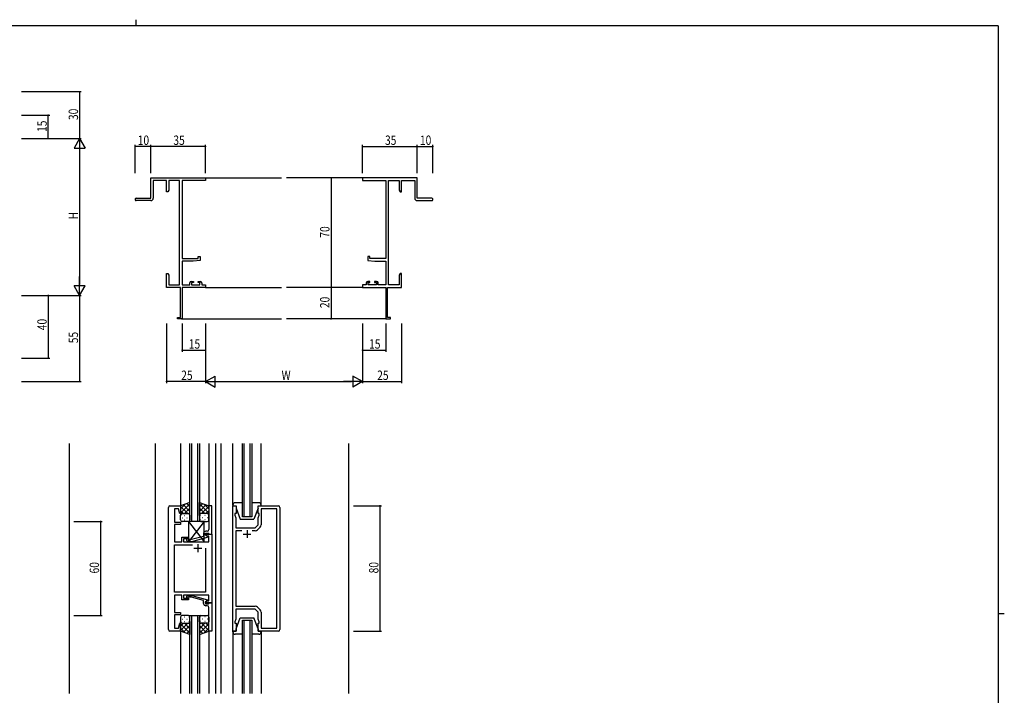
# Model space of a CAD drawing. Extents: x 0 to 1133, y 0 to 806.
# Drawn here: x 480 to 1108, y 375 to 806 of the extents above; entities that cross this region are included whole.
import ezdxf

# ---------------------------------------------------------------- set-up
doc = ezdxf.new("R2010")
doc.units = 0
for name, color, linetype in [('YKK_11', 7, 'CONTINUOUS'), ('YKK_12', 2, 'CONTINUOUS'), ('YKK_13', 4, 'CONTINUOUS'), ('YKK_D', 6, 'CONTINUOUS'), ('YKK_ZWAK', 7, 'CONTINUOUS')]:
    doc.layers.add(name, color=color, linetype=linetype)
doc.styles.get("Standard").update_dxf_attribs({"font": 'ROMANS.SHX', "bigfont": 'EXTFONT.SHX'})

# ---------------------------------------------------------------- blocks, each defined once
blk = doc.blocks.new('A201')
at = {"layer": 'YKK_ZWAK', "color": 8, "linetype": 'Continuous'}
blk.add_line((296.01, 412), (296.01, 410), dxfattribs=at)
at = {"layer": 'YKK_ZWAK', "color": 254, "linetype": 'Continuous'}
for p, q in [((571, 410), (21, 410)), ((571, 410), (571, 35)), ((571, 222.5), (573, 222.5))]:
    blk.add_line(p, q, dxfattribs=at)

msp = doc.modelspace()

# ---------------------------------------------------------------- linework, layer by layer
at = {"layer": 'YKK_11', "color": 0, "linetype": 'ByBlock', "lineweight": -2}
for p, q in [((563.55, 705.1), (598.55, 705.1)), ((563.55, 692.1), (563.55, 705.1)), ((565.18, 703.47), (565.18, 692.1)), ((573.55, 703.47), (565.18, 703.47)), ((573.55, 696.1), (573.55, 703.47)), ((575.18, 703.47), (575.18, 697.19)), ((581.92, 703.47), (575.18, 703.47)), ((581.92, 636.73), (581.92, 703.47)), ((583.55, 703.47), (583.55, 653.6)), ((598.55, 703.47), (583.55, 703.47)), ((598.55, 705.1), (598.55, 703.47)), ((733.55, 705.1), (698.55, 705.1)), ((698.55, 705.1), (698.55, 703.47)), ((698.55, 703.47), (713.55, 703.47)), ((713.55, 703.47), (713.55, 653.6)), ((715.18, 636.73), (715.18, 703.47)), ((715.18, 703.47), (721.92, 703.47)), ((721.92, 703.47), (721.92, 697.19)), ((723.55, 696.1), (723.55, 703.47)), ((723.55, 703.47), (731.92, 703.47)), ((731.92, 703.47), (731.92, 692.1)), ((733.55, 692.1), (733.55, 705.1)), ((575.18, 697.19), (574.55, 696.1)), ((721.92, 697.19), (722.55, 696.1)), ((554.3, 692.1), (563.55, 692.1)), ((574.55, 696.1), (573.55, 696.1)), ((722.55, 696.1), (723.55, 696.1)), ((742.8, 692.1), (733.55, 692.1)), ((563.68, 690.6), (554.3, 690.6)), ((733.42, 690.6), (742.8, 690.6)), ((583.55, 653.6), (593.85, 653.6)), ((593.85, 654.9), (595.05, 654.9)), ((593.85, 653.6), (593.85, 654.9)), ((595.05, 654.9), (595.05, 652.29)), ((702.05, 654.9), (702.05, 652.29)), ((703.25, 654.9), (702.05, 654.9)), ((703.25, 653.6), (703.25, 654.9)), ((713.55, 653.6), (703.25, 653.6)), ((583.55, 651.9), (583.55, 636.73)), ((590.55, 651.9), (583.55, 651.9)), ((595.05, 652.29), (590.55, 651.9)), ((702.05, 652.29), (706.55, 651.9)), ((706.55, 651.9), (713.55, 651.9)), ((713.55, 651.9), (713.55, 636.73)), ((573.55, 644.1), (574.55, 644.1)), ((573.55, 640.55), (573.55, 644.1)), ((574.55, 644.1), (575.18, 643)), ((575.18, 643), (575.18, 636.73)), ((722.55, 644.1), (721.92, 643)), ((721.92, 643), (721.92, 636.73)), ((723.55, 644.1), (722.55, 644.1)), ((723.55, 640.55), (723.55, 644.1)), ((573.67, 640.37), (573.55, 640.55)), ((573.55, 639.64), (573.67, 639.82)), ((573.55, 639.55), (573.55, 639.64)), ((573.67, 639.37), (573.55, 639.55)), ((573.55, 638.64), (573.67, 638.82)), ((573.55, 635.1), (573.55, 638.64)), ((582.55, 635.1), (573.55, 635.1)), ((573.67, 639.82), (573.67, 640.37)), ((573.67, 638.82), (573.67, 639.37)), ((575.18, 636.73), (581.92, 636.73)), ((582.55, 616), (582.55, 635.1)), ((583.55, 636.73), (588.45, 636.73)), ((583.55, 635.1), (583.55, 615.1)), ((598.55, 635.1), (583.55, 635.1)), ((588.45, 636.73), (588.45, 638)), ((589.45, 639), (590.75, 639)), ((589.65, 638.2), (589.65, 636.73)), ((590.75, 638.2), (589.65, 638.2)), ((589.65, 636.73), (594.85, 636.73)), ((590.75, 639), (590.75, 638.2)), ((593.75, 639), (595.05, 639)), ((593.75, 638.2), (593.75, 639)), ((594.85, 638.2), (593.75, 638.2)), ((594.85, 636.73), (594.85, 638.2)), ((596.05, 638), (596.05, 636.73)), ((596.05, 636.73), (598.55, 636.73)), ((598.55, 636.73), (598.55, 635.1)), ((698.55, 636.73), (698.55, 635.1)), ((701.05, 636.73), (698.55, 636.73)), ((698.55, 635.1), (713.55, 635.1)), ((701.05, 638), (701.05, 636.73)), ((703.35, 639), (702.05, 639)), ((702.25, 638.2), (703.35, 638.2)), ((702.25, 636.73), (702.25, 638.2)), ((707.45, 636.73), (702.25, 636.73)), ((703.35, 638.2), (703.35, 639)), ((706.35, 639), (706.35, 638.2)), ((707.65, 639), (706.35, 639)), ((706.35, 638.2), (707.45, 638.2)), ((707.45, 638.2), (707.45, 636.73)), ((708.65, 636.73), (708.65, 638)), ((713.55, 636.73), (708.65, 636.73)), ((713.55, 635.1), (713.55, 615.1)), ((714.55, 616), (714.55, 635.1)), ((714.55, 635.1), (723.55, 635.1)), ((721.92, 636.73), (715.18, 636.73)), ((723.43, 640.37), (723.55, 640.55)), ((723.43, 639.82), (723.43, 640.37)), ((723.55, 639.64), (723.43, 639.82)), ((723.43, 639.37), (723.55, 639.55)), ((723.43, 638.82), (723.43, 639.37)), ((723.55, 638.64), (723.43, 638.82)), ((723.55, 639.55), (723.55, 639.64)), ((723.55, 635.1), (723.55, 638.64)), ((580.55, 616), (582.55, 616)), ((580.55, 615.1), (580.55, 616)), ((716.55, 616), (714.55, 616)), ((716.55, 615.1), (716.55, 616)), ((583.55, 615.1), (580.55, 615.1)), ((713.55, 615.1), (716.55, 615.1))]:
    msp.add_line(p, q, dxfattribs=at)
at = {"layer": 'YKK_11', "color": 0, "linetype": 'ByBlock'}
for p, q in [((574.78, 416.8), (574.78, 494.8)), ((575.78, 495.8), (582.58, 495.8)), ((581.23, 493.87), (578.78, 493.87)), ((578.78, 493.87), (578.78, 485.3)), ((582.06, 490.77), (581.23, 493.87)), ((582.58, 490.84), (582.06, 490.77)), ((582.58, 495.8), (582.58, 490.84)), ((602.58, 495.8), (600.58, 495.8)), ((600.58, 495.8), (600.58, 486.76)), ((602.58, 477.8), (602.58, 495.8)), ((615.98, 415.8), (615.98, 495.8)), ((615.98, 495.8), (617.98, 495.8)), ((617.98, 490.8), (617.28, 490.8)), ((617.28, 490.8), (617.28, 489.8)), ((617.98, 495.8), (617.98, 490.8)), ((631.98, 490.8), (631.98, 495.8)), ((631.98, 495.8), (644.98, 495.8)), ((632.68, 490.8), (631.98, 490.8)), ((632.68, 489.8), (632.68, 490.8)), ((644.05, 493.87), (633.98, 493.87)), ((633.98, 493.87), (633.98, 483.63)), ((644.05, 417.73), (644.05, 493.87)), ((645.98, 494.8), (645.98, 416.8)), ((578.78, 485.3), (582.58, 485.3)), ((582.58, 483.8), (578.78, 483.8)), ((578.78, 483.8), (578.78, 481.76)), ((582.58, 485.3), (582.58, 483.8)), ((600.58, 486.76), (600.7, 486.57)), ((600.7, 486.02), (600.58, 485.84)), ((600.58, 485.84), (600.58, 485.76)), ((600.58, 485.76), (600.7, 485.57)), ((600.7, 485.02), (600.58, 484.84)), ((600.58, 484.84), (600.58, 480.6)), ((600.7, 486.57), (600.7, 486.02)), ((600.7, 485.57), (600.7, 485.02)), ((617.28, 489.8), (617.91, 488.07)), ((617.91, 486.76), (617.79, 486.57)), ((617.79, 486.57), (617.79, 486.02)), ((617.79, 486.02), (617.91, 485.84)), ((617.91, 485.76), (617.79, 485.57)), ((617.79, 485.57), (617.79, 485.02)), ((617.79, 485.02), (617.91, 484.84)), ((617.91, 488.07), (617.91, 486.76)), ((617.91, 485.84), (617.91, 485.76)), ((617.91, 484.84), (617.91, 481.8)), ((630.25, 481.8), (632.05, 483.6)), ((632.05, 488.07), (632.68, 489.8)), ((632.05, 483.6), (632.05, 488.07)), ((578.78, 481.76), (578.66, 481.57)), ((578.66, 481.57), (578.66, 481.02)), ((578.66, 481.02), (578.78, 480.84)), ((578.78, 480.76), (578.66, 480.57)), ((578.66, 480.57), (578.66, 480.02)), ((578.66, 480.02), (578.78, 479.84)), ((578.78, 480.84), (578.78, 480.76)), ((578.78, 479.84), (578.78, 472.8)), ((597.28, 478.1), (597.28, 476.28)), ((598.58, 477), (598.58, 478.3)), ((598.58, 478.3), (600.38, 478.3)), ((598.58, 477), (598.58, 477.8)), ((598.58, 477.8), (602.58, 477.8)), ((599.58, 479.6), (598.78, 479.6)), ((600.38, 478.3), (600.58, 478.1)), ((600.58, 478.1), (600.88, 477.8)), ((600.88, 477.8), (602.58, 477.8)), ((602.58, 477.8), (602.58, 433.8)), ((617.91, 481.8), (630.25, 481.8)), ((621.63, 479.87), (617.91, 479.87)), ((617.91, 479.87), (617.91, 431.73)), ((621.63, 479.87), (617.91, 479.87)), ((630.22, 479.87), (628.33, 479.87)), ((633.4, 482.21), (631.64, 480.45)), ((578.78, 472.8), (583.38, 472.8)), ((583.38, 472.8), (583.38, 475.8)), ((583.38, 475.8), (587.58, 475.8)), ((587.58, 474.8), (584.38, 474.8)), ((584.38, 474.8), (584.38, 472.8)), ((584.38, 472.8), (600.65, 472.8)), ((586.46, 473.77), (587.23, 473)), ((587.23, 473), (589.68, 473)), ((587.73, 474.2), (587.31, 474.62)), ((587.58, 475.8), (587.58, 474.8)), ((589.52, 474.2), (587.73, 474.2)), ((597.28, 476.28), (589.52, 474.2)), ((589.68, 473), (599.78, 475.71)), ((599.45, 476.5), (598.58, 477)), ((599.78, 476.31), (598.58, 477)), ((600.65, 476.5), (599.45, 476.5)), ((599.78, 475.71), (599.78, 476.31)), ((600.65, 472.8), (600.65, 476.5)), ((578.78, 440.73), (578.78, 470.87)), ((578.78, 470.87), (590.23, 470.87)), ((598.58, 468.8), (598.58, 440.73)), ((598.58, 468.8), (598.58, 440.73)), ((598.58, 440.73), (578.78, 440.73)), ((583.38, 438.8), (578.78, 438.8)), ((578.78, 438.8), (578.78, 427.8)), ((583.38, 435.8), (583.38, 438.8)), ((587.58, 435.8), (583.38, 435.8)), ((600.65, 438.8), (584.38, 438.8)), ((584.38, 438.8), (584.38, 436.8)), ((584.38, 436.8), (587.58, 436.8)), ((586.46, 437.82), (587.24, 438.6)), ((587.24, 438.6), (589.68, 438.6)), ((587.73, 437.4), (587.31, 436.97)), ((587.58, 436.8), (587.58, 435.8)), ((589.52, 437.4), (587.73, 437.4)), ((597.28, 435.32), (589.52, 437.4)), ((589.68, 438.6), (599.78, 435.89)), ((597.28, 433.5), (597.28, 435.32)), ((599.78, 435.29), (598.58, 434.6)), ((598.58, 434.6), (599.45, 435.1)), ((598.58, 433.8), (598.58, 434.6)), ((598.58, 434.6), (598.58, 433.3)), ((602.58, 433.8), (598.58, 433.8)), ((599.45, 435.1), (600.65, 435.1)), ((599.78, 435.89), (599.78, 435.29)), ((600.38, 433.3), (600.58, 433.5)), ((600.58, 433.5), (600.88, 433.8)), ((600.65, 435.1), (600.65, 438.8)), ((600.88, 433.8), (602.58, 433.8)), ((602.58, 433.8), (602.58, 415.8)), ((578.78, 427.8), (582.58, 427.8)), ((582.58, 427.8), (582.58, 426.3)), ((598.58, 433.3), (600.38, 433.3)), ((599.58, 432), (598.78, 432)), ((600.58, 426.76), (600.58, 431)), ((617.91, 431.73), (630.22, 431.73)), ((630.25, 429.8), (617.91, 429.8)), ((617.91, 429.8), (617.91, 423.53)), ((632.05, 428), (630.25, 429.8)), ((631.64, 431.14), (633.4, 429.38)), ((632.05, 423.53), (632.05, 428)), ((633.98, 427.97), (633.98, 417.73)), ((582.58, 426.3), (578.78, 426.3)), ((578.78, 426.3), (578.78, 417.73)), ((581.23, 417.73), (582.06, 420.83)), ((582.06, 420.83), (582.58, 420.76)), ((600.7, 426.57), (600.58, 426.76)), ((600.58, 425.84), (600.7, 426.02)), ((600.58, 425.76), (600.58, 425.84)), ((600.7, 425.57), (600.58, 425.76)), ((600.58, 424.84), (600.7, 425.02)), ((600.58, 415.8), (600.58, 424.84)), ((600.7, 426.02), (600.7, 426.57)), ((600.7, 425.02), (600.7, 425.57)), ((617.91, 423.53), (617.28, 421.8)), ((617.28, 421.8), (617.28, 420.8)), ((617.28, 420.8), (617.98, 420.8)), ((617.98, 420.8), (617.98, 415.8)), ((631.98, 415.8), (631.98, 420.8)), ((631.98, 420.8), (632.68, 420.8)), ((632.68, 421.8), (632.05, 423.53)), ((632.68, 420.8), (632.68, 421.8)), ((582.58, 415.8), (575.78, 415.8)), ((578.78, 417.73), (581.23, 417.73)), ((582.58, 420.76), (582.58, 415.8)), ((602.58, 415.8), (600.58, 415.8)), ((617.98, 415.8), (615.98, 415.8)), ((644.98, 415.8), (631.98, 415.8)), ((633.98, 417.73), (644.05, 417.73))]:
    msp.add_line(p, q, dxfattribs=at)
at = {"layer": 'YKK_11', "color": 2}
for p, q in [((622.48, 477.8), (627.48, 477.8)), ((624.98, 480.3), (624.98, 475.3)), ((593.58, 471.3), (593.58, 466.3)), ((591.08, 468.8), (596.08, 468.8))]:
    msp.add_line(p, q, dxfattribs=at)
at = {"layer": 'YKK_11', "color": 0, "linetype": 'ByBlock', "lineweight": -2}
for centre, radius, start, end in [((554.3, 691.35), 0.75, 89.99999, 270.00001), ((563.68, 692.1), 1.5, 270.00001, 359.99999), ((733.42, 692.1), 1.5, 180.00001, 269.99999), ((742.8, 691.35), 0.75, 269.99999, 90.00001), ((589.45, 638), 1, 90.00001, 179.99999), ((595.05, 638), 1, 0.00001, 89.99999), ((702.05, 638), 1, 90.00001, 179.99999), ((707.65, 638), 1, 0.00001, 89.99999)]:
    msp.add_arc(centre, radius, start, end, dxfattribs=at)
at = {"layer": 'YKK_11', "color": 0, "linetype": 'ByBlock'}
for centre, radius, start, end in [((575.78, 494.8), 1, 90.00001, 179.99999), ((644.98, 494.8), 1, 0.00001, 89.99999), ((631.98, 483.63), 2, 315.00001, 0), ((598.78, 478.1), 1.5, 90.00001, 179.99999), ((599.58, 480.6), 1, 270.00001, 359.99999), ((630.22, 481.87), 2, 270, 314.99999), ((586.88, 474.2), 0.6, 44.99999, 225.00001), ((586.88, 437.4), 0.6, 134.99999, 315.00001), ((598.78, 433.5), 1.5, 180.00001, 269.99999), ((599.58, 431), 1, 0.00001, 89.99999), ((630.22, 429.73), 2, 45.00001, 90), ((631.98, 427.97), 2, 360, 44.99999), ((575.78, 416.8), 1, 180.00001, 269.99999), ((644.98, 416.8), 1, 270.00001, 359.99999)]:
    msp.add_arc(centre, radius, start, end, dxfattribs=at)
at = {"layer": 'YKK_12'}
for p, q in [((598.55, 705.1), (647.05, 705.1)), ((698.55, 705.1), (650.05, 705.1)), ((598.55, 635.1), (647.05, 635.1)), ((698.55, 635.1), (650.05, 635.1)), ((583.25, 615.1), (647.05, 615.1)), ((713.85, 615.1), (650.05, 615.1)), ((511.59, 535.55), (511.59, 376.05)), ((566.38, 535.55), (566.38, 376.05)), ((582.57, 535.55), (582.58, 495.3)), ((588.58, 485.8), (588.58, 535.55)), ((589.58, 535.55), (589.58, 485.8)), ((593.58, 485.8), (593.58, 535.55)), ((594.58, 535.55), (594.58, 485.8)), ((600.57, 535.55), (600.58, 495.3)), ((604.78, 535.55), (604.78, 376.05)), ((608.28, 535.55), (608.28, 376.05)), ((615.98, 496.3), (615.98, 535.55)), ((621.98, 488.8), (621.98, 535.55)), ((622.98, 535.55), (622.98, 488.8)), ((626.98, 488.8), (626.98, 535.55)), ((627.98, 535.55), (627.98, 488.8)), ((633.98, 496.3), (633.98, 535.55)), ((689.78, 535.55), (689.78, 376.05)), ((627.98, 488.8), (621.98, 488.8)), ((588.58, 425.8), (594.58, 425.8)), ((588.58, 376.05), (588.58, 425.8)), ((589.58, 425.8), (589.58, 376.05)), ((593.58, 376.05), (593.58, 425.8)), ((594.58, 425.8), (594.58, 376.05)), ((621.98, 422.8), (627.98, 422.8)), ((621.98, 376.05), (621.98, 422.8)), ((622.98, 422.8), (622.98, 376.05)), ((626.98, 376.05), (626.98, 422.8)), ((627.98, 422.8), (627.98, 376.05)), ((582.58, 416.3), (582.59, 376.05)), ((600.58, 416.3), (600.59, 376.05)), ((615.98, 415.3), (615.98, 376.05)), ((633.98, 415.3), (633.98, 376.05))]:
    msp.add_line(p, q, dxfattribs=at)
at = {"layer": 'YKK_12', "linetype": 'ByBlock'}
for p, q in [((586.46, 437.82), (587.24, 438.6)), ((587.24, 438.6), (589.68, 438.6)), ((587.73, 437.4), (587.31, 436.97)), ((589.52, 437.4), (587.73, 437.4)), ((597.28, 435.32), (589.52, 437.4)), ((589.68, 438.6), (599.78, 435.89)), ((597.28, 433.5), (597.28, 435.32)), ((599.78, 435.29), (598.58, 434.6)), ((598.58, 434.6), (598.58, 433.3)), ((599.78, 435.89), (599.78, 435.29)), ((600.38, 433.3), (600.58, 433.5)), ((600.58, 433.5), (600.88, 433.8)), ((600.88, 433.8), (602.58, 433.8)), ((602.58, 433.8), (602.58, 415.8)), ((598.58, 433.3), (600.38, 433.3)), ((599.58, 432), (598.78, 432)), ((600.58, 426.76), (600.58, 431)), ((600.7, 426.57), (600.58, 426.76)), ((600.58, 425.84), (600.7, 426.02)), ((600.58, 425.76), (600.58, 425.84)), ((600.7, 425.57), (600.58, 425.76)), ((600.58, 424.84), (600.7, 425.02)), ((600.58, 415.8), (600.58, 424.84)), ((600.7, 426.02), (600.7, 426.57)), ((600.7, 425.02), (600.7, 425.57)), ((602.58, 415.8), (600.58, 415.8))]:
    msp.add_line(p, q, dxfattribs=at)
for centre, radius, start, end in [((586.88, 437.4), 0.6, 134.99999, 315.00001), ((598.78, 433.5), 1.5, 180.00001, 269.99999), ((599.58, 431), 1, 0.00001, 89.99999)]:
    msp.add_arc(centre, radius, start, end, dxfattribs=at)
at = {"layer": 'YKK_13'}
for p, q in [((588.58, 497.94), (582.58, 495.8)), ((582.58, 491.07), (588.58, 497.07)), ((582.58, 493.9), (585.54, 496.86)), ((588.58, 492.25), (584.39, 496.44)), ((588.58, 495.08), (586.47, 497.19)), ((588.58, 489.58), (588.58, 497.94)), ((594.58, 497.94), (600.58, 495.8)), ((594.58, 489.58), (594.58, 497.94)), ((594.58, 495.08), (596.69, 497.19)), ((600.58, 491.07), (594.58, 497.07)), ((594.58, 492.25), (598.78, 496.44)), ((600.58, 493.9), (597.62, 496.86)), ((615.98, 496.3), (615.98, 495.8)), ((621.98, 497.8), (617.48, 497.8)), ((632.48, 497.8), (627.98, 497.8)), ((633.98, 495.8), (633.98, 496.3)), ((582.58, 495.8), (582.58, 489.8)), ((587.2, 490.8), (582.58, 495.42)), ((584.37, 490.8), (582.58, 492.59)), ((583.58, 490.8), (587.18, 490.8)), ((583.98, 490.8), (587.58, 490.8)), ((585.14, 490.8), (588.58, 494.24)), ((587.91, 490.74), (588.58, 491.41)), ((598.02, 490.8), (594.58, 494.24)), ((595.25, 490.74), (594.58, 491.41)), ((599.18, 490.8), (595.58, 490.8)), ((595.96, 490.8), (600.58, 495.42)), ((599.58, 490.8), (595.98, 490.8)), ((598.79, 490.8), (600.58, 492.59)), ((600.58, 495.8), (600.58, 489.8)), ((615.98, 495.8), (617.98, 495.8)), ((617.98, 495.8), (617.98, 494.3)), ((617.98, 494.3), (620.58, 487.3)), ((631.98, 494.3), (629.38, 487.3)), ((631.98, 494.3), (631.98, 495.8)), ((631.98, 495.8), (633.98, 495.8)), ((582.58, 486.8), (582.58, 489.8)), ((583.5, 488.16), (583.7, 488.16)), ((587.58, 485.8), (583.58, 485.8)), ((584.92, 489.58), (585.12, 489.58)), ((584.92, 486.75), (585.12, 486.75)), ((586.53, 488.16), (586.73, 488.16)), ((587.58, 485.8), (587.58, 472.8)), ((597.58, 485.8), (587.58, 485.8)), ((587.58, 485.8), (597.58, 472.8)), ((597.58, 485.8), (587.58, 472.8)), ((587.95, 489.58), (588.15, 489.58)), ((587.95, 486.75), (588.15, 486.75)), ((588.58, 489.8), (588.58, 486.8)), ((594.58, 489.8), (594.58, 486.8)), ((595.21, 489.58), (595.01, 489.58)), ((595.21, 486.75), (595.01, 486.75)), ((595.58, 485.8), (599.58, 485.8)), ((596.63, 488.16), (596.43, 488.16)), ((597.58, 472.8), (597.58, 485.8)), ((598.24, 489.58), (598.04, 489.58)), ((598.24, 486.75), (598.04, 486.75)), ((599.66, 488.16), (599.46, 488.16)), ((600.58, 486.8), (600.58, 489.8)), ((620.58, 487.3), (629.38, 487.3)), ((587.58, 472.8), (597.58, 472.8)), ((582.58, 424.8), (582.58, 421.8)), ((582.58, 415.8), (582.58, 421.8)), ((584.37, 420.8), (582.58, 419.01)), ((587.2, 420.8), (582.58, 416.18)), ((583.5, 423.44), (583.7, 423.44)), ((587.58, 425.8), (583.58, 425.8)), ((583.58, 420.8), (587.18, 420.8)), ((583.98, 420.8), (587.58, 420.8)), ((584.91, 424.85), (585.11, 424.85)), ((584.91, 422.02), (585.11, 422.02)), ((585.14, 420.8), (588.58, 417.36)), ((586.53, 423.44), (586.73, 423.44)), ((587.91, 420.86), (588.58, 420.19)), ((587.94, 424.85), (588.14, 424.85)), ((587.94, 422.02), (588.14, 422.02)), ((588.58, 421.8), (588.58, 424.8)), ((588.58, 422.02), (588.58, 413.66)), ((594.58, 421.8), (594.58, 424.8)), ((594.58, 422.02), (594.58, 413.66)), ((595.24, 420.86), (594.58, 420.19)), ((598.01, 420.8), (594.58, 417.36)), ((595.21, 424.85), (595.01, 424.85)), ((595.21, 422.02), (595.01, 422.02)), ((595.58, 425.8), (599.58, 425.8)), ((599.18, 420.8), (595.58, 420.8)), ((595.95, 420.8), (600.58, 416.18)), ((599.58, 420.8), (595.98, 420.8)), ((596.63, 423.44), (596.43, 423.44)), ((598.24, 424.85), (598.04, 424.85)), ((598.24, 422.02), (598.04, 422.02)), ((598.78, 420.8), (600.58, 419.01)), ((599.66, 423.44), (599.46, 423.44)), ((600.58, 424.8), (600.58, 421.8)), ((600.58, 415.8), (600.58, 421.8)), ((617.98, 417.3), (620.58, 424.3)), ((620.58, 424.3), (629.38, 424.3)), ((631.98, 417.3), (629.38, 424.3)), ((582.58, 420.53), (588.58, 414.53)), ((582.58, 417.7), (585.54, 414.74)), ((588.58, 413.66), (582.58, 415.8)), ((588.58, 419.35), (584.38, 415.15)), ((588.58, 416.52), (586.47, 414.41)), ((600.58, 420.53), (594.58, 414.53)), ((594.58, 419.35), (598.77, 415.15)), ((594.58, 416.52), (596.69, 414.41)), ((594.58, 413.66), (600.58, 415.8)), ((600.58, 417.7), (597.61, 414.74)), ((615.98, 415.3), (615.98, 415.8)), ((615.98, 415.8), (617.98, 415.8)), ((617.98, 415.8), (617.98, 417.3)), ((631.98, 417.3), (631.98, 415.8)), ((631.98, 415.8), (633.98, 415.8)), ((633.98, 415.8), (633.98, 415.3)), ((621.98, 413.8), (617.48, 413.8)), ((632.48, 413.8), (627.98, 413.8))]:
    msp.add_line(p, q, dxfattribs=at)
for centre, radius, start, end in [((617.48, 496.3), 1.5, 90, 180), ((632.48, 496.3), 1.5, 0, 90), ((583.58, 489.8), 1, 90, 180), ((583.58, 489.8), 1, 90, 180), ((587.58, 489.8), 1, 360, 90), ((587.58, 489.8), 1, 360, 90), ((595.58, 489.8), 1, 90, 180), ((595.58, 489.8), 1, 90, 180), ((599.58, 489.8), 1, 360, 90), ((599.58, 489.8), 1, 360, 90), ((583.58, 486.8), 1, 180, 270), ((587.58, 486.8), 1, 270, 360), ((595.58, 486.8), 1, 180, 270), ((599.58, 486.8), 1, 270, 360), ((583.58, 424.8), 1, 90, 180), ((583.58, 421.8), 1, 180, 270), ((583.58, 421.8), 1, 180, 270), ((587.58, 424.8), 1, 0, 90), ((587.58, 421.8), 1, 270, 0), ((587.58, 421.8), 1, 270, 0), ((595.58, 424.8), 1, 90, 180), ((595.58, 421.8), 1, 180, 270), ((595.58, 421.8), 1, 180, 270), ((599.58, 424.8), 1, 0, 90), ((599.58, 421.8), 1, 270, 0), ((599.58, 421.8), 1, 270, 0), ((617.48, 415.3), 1.5, 180, 270), ((632.48, 415.3), 1.5, 270, 0)]:
    msp.add_arc(centre, radius, start, end, dxfattribs=at)
at = {"layer": 'YKK_D'}
for p, q in [((481.19, 760.1), (519.19, 760.1)), ((518.19, 760.1), (518.19, 730.1)), ((481.19, 745.1), (499.19, 745.1)), ((498.19, 730.1), (498.19, 745.1)), ((481.19, 730.1), (519.19, 730.1)), ((481.19, 730.1), (519.19, 730.1)), ((481.19, 730.1), (499.19, 730.1)), ((518.19, 723.1), (518.19, 637.1)), ((553.55, 708.1), (553.55, 726.1)), ((563.55, 725.1), (553.55, 725.1)), ((563.55, 708.1), (563.55, 726.1)), ((563.55, 708.1), (563.55, 726.1)), ((598.55, 725.1), (563.55, 725.1)), ((598.55, 708.1), (598.55, 726.1)), ((698.55, 708.1), (698.55, 726.1)), ((698.55, 725.1), (733.55, 725.1)), ((733.55, 708.1), (733.55, 726.1)), ((733.55, 708.1), (733.55, 726.1)), ((733.55, 725.1), (743.55, 725.1)), ((743.55, 708.1), (743.55, 726.1)), ((692.43, 705.1), (677.55, 705.1)), ((678.55, 705.1), (678.55, 635.1)), ((692.43, 635.1), (677.55, 635.1)), ((692.43, 635.1), (677.55, 635.1)), ((678.55, 635.1), (678.55, 615.1)), ((481.19, 630.1), (519.19, 630.1)), ((481.19, 630.1), (499.19, 630.1)), ((481.19, 630.1), (519.19, 630.1)), ((498.19, 630.1), (498.19, 590.1)), ((518.19, 630.1), (518.19, 575.1)), ((573.55, 612.1), (573.55, 574.1)), ((583.55, 612.1), (583.55, 594.1)), ((598.55, 612.1), (598.55, 574.1)), ((598.55, 612.1), (598.55, 574.1)), ((598.55, 612.1), (598.55, 594.1)), ((692.43, 615.1), (677.55, 615.1)), ((698.55, 612.1), (698.55, 574.1)), ((698.55, 612.1), (698.55, 574.1)), ((698.55, 612.1), (698.55, 594.1)), ((713.55, 612.1), (713.55, 594.1)), ((723.55, 612.1), (723.55, 574.1)), ((583.55, 595.1), (598.55, 595.1)), ((698.55, 595.1), (713.55, 595.1)), ((481.19, 590.1), (499.19, 590.1)), ((481.19, 575.1), (519.19, 575.1)), ((598.55, 575.1), (573.55, 575.1)), ((605.55, 575.1), (691.55, 575.1)), ((698.55, 575.1), (723.55, 575.1)), ((692.78, 495.8), (710.78, 495.8)), ((709.78, 495.8), (709.78, 415.8)), ((514.59, 485.8), (532.59, 485.8)), ((531.59, 485.8), (531.59, 425.8)), ((514.59, 425.8), (532.59, 425.8)), ((692.78, 415.8), (710.78, 415.8))]:
    msp.add_line(p, q, dxfattribs=at)
at = {"layer": 'YKK_D', "lineweight": -2}
for p, q in [((518.19, 730.1), (514.69, 724.04)), ((518.19, 730.1), (518.19, 717.97)), ((518.19, 730.1), (521.69, 724.04)), ((514.69, 724.04), (521.69, 724.04)), ((518.19, 630.1), (518.19, 642.22)), ((521.69, 636.16), (514.69, 636.16)), ((518.19, 630.1), (514.69, 636.16)), ((518.19, 630.1), (521.69, 636.16)), ((598.55, 575.1), (604.61, 578.6)), ((604.61, 571.6), (604.61, 578.6)), ((698.55, 575.1), (692.49, 578.6)), ((692.49, 578.6), (692.49, 571.6)), ((598.55, 575.1), (610.68, 575.1)), ((598.55, 575.1), (604.61, 571.6)), ((698.55, 575.1), (686.42, 575.1)), ((698.55, 575.1), (692.49, 571.6))]:
    msp.add_line(p, q, dxfattribs=at)
at = {"layer": 'YKK_D', "linetype": 'ByBlock', "const_width": 0.85}
for points in [[(518.19, 759.99, 1), (518.19, 760.2, 1)], [(498.19, 744.99, 1), (498.19, 745.2, 1)], [(498.19, 730.2, 1), (498.19, 729.99, 1)], [(553.66, 725.1, 1), (553.44, 725.1, 1)], [(563.44, 725.1, 1), (563.66, 725.1, 1)], [(563.66, 725.1, 1), (563.44, 725.1, 1)], [(598.44, 725.1, 1), (598.66, 725.1, 1)], [(698.65, 725.1, 1), (698.44, 725.1, 1)], [(733.65, 725.1, 1), (733.44, 725.1, 1)], [(733.44, 725.1, 1), (733.65, 725.1, 1)], [(743.44, 725.1, 1), (743.65, 725.1, 1)], [(678.55, 704.99, 1), (678.55, 705.2, 1)], [(678.55, 634.99, 1), (678.55, 635.2, 1)], [(678.55, 635.2, 1), (678.55, 634.99, 1)], [(498.19, 629.99, 1), (498.19, 630.2, 1)], [(678.55, 615.2, 1), (678.55, 614.99, 1)], [(498.19, 590.2, 1), (498.19, 589.99, 1)], [(583.66, 595.1, 1), (583.44, 595.1, 1)], [(598.44, 595.1, 1), (598.66, 595.1, 1)], [(698.65, 595.1, 1), (698.44, 595.1, 1)], [(713.44, 595.1, 1), (713.65, 595.1, 1)], [(518.19, 575.2, 1), (518.19, 574.99, 1)], [(573.66, 575.1, 1), (573.44, 575.1, 1)], [(723.44, 575.1, 1), (723.65, 575.1, 1)], [(709.78, 495.69, 1), (709.78, 495.91, 1)], [(531.59, 485.69, 1), (531.59, 485.91, 1)], [(531.59, 425.91, 1), (531.59, 425.69, 1)], [(709.78, 415.91, 1), (709.78, 415.69, 1)]]:
    msp.add_lwpolyline(points, format="xyb", close=True, dxfattribs=at)

# ---------------------------------------------------------------- block references
at = {"layer": 'YKK_ZWAK', "xscale": 1.9999999992, "yscale": 1.9999999992, "zscale": 1.9999999992}
msp.add_blockref('A201', (-38, -17.97), dxfattribs=at)

# ---------------------------------------------------------------- texts
at = {"layer": 'YKK_D', "width": 0.8}
for s, p in [('30', (517.19, 741.97)), ('15', (497.19, 734.36)), ('H', (517.19, 678.55)), ('70', (677.55, 666.9)), ('20', (677.55, 621.95)), ('40', (497.19, 607.85)), ('55', (517.19, 599.53)), ('60', (530.59, 452.63)), ('80', (708.78, 452.67))]:
    msp.add_text(s, height=6, rotation=90, dxfattribs=at).set_placement(p)
for s, p in [('10', (555.25, 726.1)), ('35', (577.98, 726.1)), ('35', (712.98, 726.1)), ('10', (735.25, 726.1)), ('15', (587.81, 596.1)), ('15', (702.81, 596.1)), ('25', (582.97, 576.1)), ('W', (647.01, 576.1)), ('25', (707.97, 576.1))]:
    msp.add_text(s, height=6, dxfattribs=at).set_placement(p)

doc.saveas('drawing.dxf')
